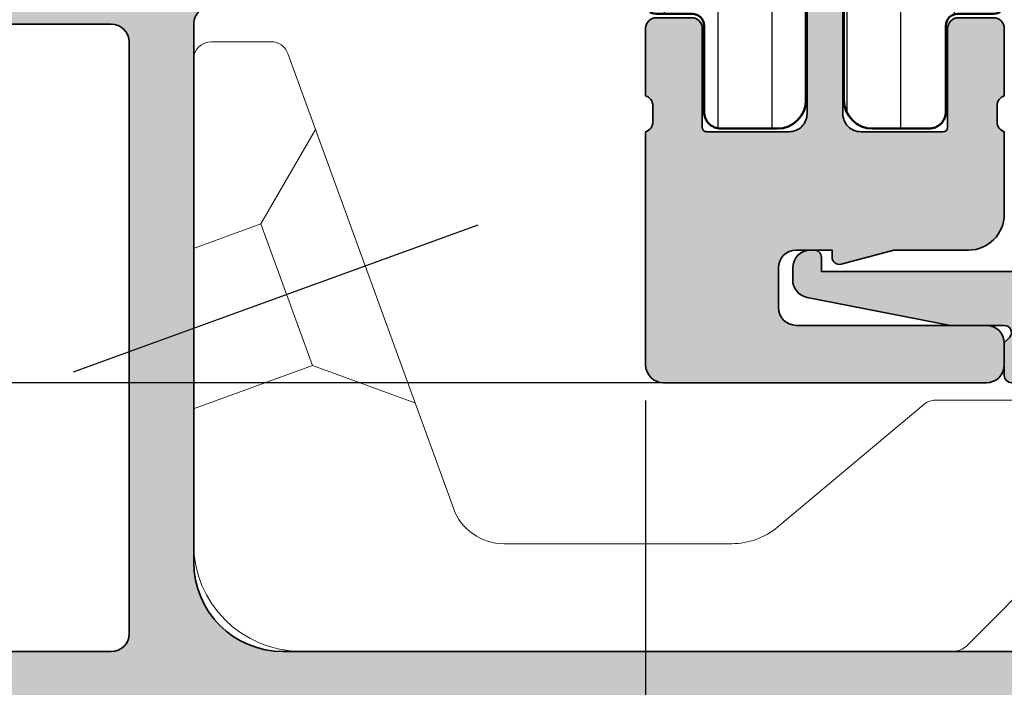
# Model space of a CAD drawing. Units: millimetres. Extents: x 9701 to 10578, y -4194 to 6296.
# Drawn here: x 10390 to 10418, y -3215 to -3197 of the extents above; entities that cross this region are included whole.
import ezdxf

# ---------------------------------------------------------------- set-up
doc = ezdxf.new("R2010")
doc.units = ezdxf.units.MM
doc.header["$PDMODE"] = 3
doc.linetypes.add('ACAD_ISO10W100', pattern=[18, 12, -3, 0, -3])
for name, color, linetype, lineweight in [('Anta interna', 22, 'Continuous', 25), ('S03_AL_Kontur', 255, 'Continuous', 35), ('S04_AL_Schraffur', 253, 'Continuous', 25), ('S07_Isolation_Kontur', 91, 'Continuous', 50), ('S08_Isolation_Schraffur', 103, 'Continuous', 25), ('S13_Accessori contorno', 32, 'Continuous', 20), ('S18_Mittellinie', 10, 'ACAD_ISO10W100', 25)]:
    doc.layers.add(name, color=color, linetype=linetype, lineweight=lineweight)
doc.styles.get("Standard").update_dxf_attribs({"font": 'ARIALUNI.TTF'})
doc.dimstyles.get("Standard").update_dxf_attribs({"dimtxt": 5, "dimasz": 1, "dimexe": 0.18, "dimexo": 1, "dimgap": 0.09, "dimtad": 0, "dimdec": 0, "dimzin": 0, "dimdsep": 46, "dimtxsty": 'Standard', "dimcen": 0.09, "dimadec": 0, "dimazin": 0, "dimtfac": 1, "dimtdec": 0, "dimtofl": 0, "dimtmove": 0, "dimatfit": 3, "dimfxl": 1, "dimtfill": 1, "dimtolj": 1, "dimtzin": 0, "dimarcsym": 0})

# ---------------------------------------------------------------- blocks, each defined once
blk = doc.blocks.new('492760-PS-6226_Rev.06')
at = {"layer": 'S04_AL_Schraffur'}
h = blk.add_hatch(color=256, dxfattribs=at)
edge = h.paths.add_edge_path()
edge.add_arc((-31.49999999999636, 26.00000000000364), 0.5, 450, 540, ccw=False)
edge.add_line((-31.49999999999636, 26.50000000000364), (-19.99999999999636, 26.50000000000364))
edge.add_arc((-19.99999999999636, 26.00000000000364), 0.5, 360, 450, ccw=False)
edge.add_line((-19.49999999999636, 26.00000000000364), (-19.49999999999636, 17.20000000000437))
edge.add_arc((-18.99999999999636, 17.20000000000437), 0.5, 540, 630)
edge.add_line((-18.99999999999636, 16.70000000000437), (-3.999999999996362, 16.70000000000437))
edge.add_arc((-3.999999999996362, 19.20000000000437), 2.5, 270, 360)
edge.add_line((-1.499999999996362, 19.20000000000437), (-1.499999999996362, 40.80000000000473))
edge.add_arc((-2.499999999996362, 40.80000000000473), 1, 360, 450)
edge.add_line((-2.499999999996362, 41.80000000000473), (-4.749999999996362, 41.80000000000473))
edge.add_arc((-4.749999999996362, 42.55000000000473), 0.75, 180, 270, ccw=False)
edge.add_line((-5.499999999996362, 42.55000000000473), (-5.499999999996362, 46.0788675134645))
edge.add_arc((-4.999999999996362, 46.07886751346632), 0.5, 120.00000000006241, 180.0000000002084, ccw=False)
edge.add_line((-5.249999999996362, 46.51188021535745), (-4.924999999995634, 46.69951905284324))
edge.add_arc((-4.549999999995634, 46.05000000000473), 0.75000000000016, 360, 479.9999999999929, ccw=False)
edge.add_line((-3.799999999995634, 46.05000000000473), (-3.799999999995634, 45.05000000000473))
edge.add_arc((-3.049999999995634, 45.05000000000473), 0.75, 540, 659.999999999993)
edge.add_line((-2.674999999995634, 44.40048094716622), (-1.174999999995634, 45.26650635095029))
edge.add_arc((-1.549999999995634, 45.91602540378699), 0.7499999999985847, 300.0000000000625, 360.0000000001389)
edge.add_line((-0.7999999999956344, 45.91602540378881), (-0.7999999999956344, 52.68397459622065))
edge.add_arc((-1.549999999995634, 52.68397459622247), 0.75, 359.9999999998611, 419.9999999999376)
edge.add_line((-1.174999999995634, 53.33349364905916), (-2.674999999995634, 54.19951905284324))
edge.add_arc((-3.049999999995634, 53.55000000000473), 0.75000000000016, 420.000000000007, 540)
edge.add_line((-3.799999999995634, 53.55000000000473), (-3.799999999995634, 52.55000000000473))
edge.add_arc((-4.549999999995634, 52.55000000000473), 0.75, 240.0000000000071, 360, ccw=False)
edge.add_line((-4.924999999995634, 51.90048094716622), (-5.249999999996362, 52.08811978465201))
edge.add_arc((-4.999999999996362, 52.52113248654314), 0.4999999999990565, 179.9999999997916, 239.9999999999376, ccw=False)
edge.add_line((-5.499999999996362, 52.52113248654496), (-5.499999999996362, 56.30000000000473))
edge.add_arc((-4.999999999996362, 56.30000000000473), 0.5, 450, 540, ccw=False)
edge.add_line((-4.999999999996362, 56.80000000000473), (0.500000000003638, 56.80000000000473))
edge.add_arc((0.500000000003638, 56.30000000000473), 0.5, 360, 450, ccw=False)
edge.add_line((1.000000000003638, 56.30000000000473), (1.000000000003638, 3.637978807091713e-12))
edge.add_line((1.000000000003638, 3.637978807091713e-12), (-2.399999999994179, 3.637978807091713e-12))
edge.add_line((-2.399999999994179, 3.637978807091713e-12), (-3.499999999996362, 1.100000000004002))
edge.add_line((-3.499999999996362, 1.100000000004002), (-3.499999999996362, 1.700000000004366))
edge.add_line((-3.499999999996362, 1.700000000004366), (-1.999999999996362, 1.700000000004366))
edge.add_arc((-1.999999999996362, 2.700000000004366), 1, 270, 360)
edge.add_line((-0.999999999996362, 2.700000000004366), (-0.999999999996362, 4.000000000003638))
edge.add_arc((-1.999999999996362, 4.000000000003638), 1, 360, 450)
edge.add_line((-1.999999999996362, 5.000000000003638), (-7.999999999996362, 5.000000000003638))
edge.add_arc((-8.499999999996362, 4.475000000004002), 0.7249999999997366, 406.3971810272765, 493.6028189727235)
edge.add_line((-8.999999999996362, 5.000000000003638), (-15.99999999999636, 5.000000000003638))
edge.add_arc((-15.99999999999636, 4.000000000003638), 1, 450, 540)
edge.add_line((-16.99999999999636, 4.000000000003638), (-16.99999999999636, 2.700000000004366))
edge.add_arc((-15.99999999999636, 2.700000000004366), 1, 540, 630)
edge.add_line((-15.99999999999636, 1.700000000004366), (-13.49999999999636, 1.700000000004366))
edge.add_line((-13.49999999999636, 1.700000000004366), (-13.49999999999636, 1.200000000004366))
edge.add_arc((-14.49999999999636, 1.200000000004366), 1, 270, 360, ccw=False)
edge.add_line((-14.49999999999636, 0.2000000000043656), (-18.99999999999636, 0.2000000000043656))
edge.add_line((-18.99999999999636, 0.2000000000043656), (-18.99999999999636, 3.637978807091713e-12))
edge.add_line((-18.99999999999636, 3.637978807091713e-12), (-23.49999999999636, 3.637978807091713e-12))
edge.add_arc((-23.99999999999636, -0.5249999999959982), 0.7249999999997366, 406.3971810272765, 493.6028189727235)
edge.add_line((-24.49999999999636, 3.637978807091713e-12), (-58.50000000045475, 3.637978807091713e-12))
edge.add_arc((-59.00000000045475, -0.5249999999959982), 0.7249999999997366, 406.3971810272765, 493.6028189727235)
edge.add_line((-59.50000000045475, 3.637978807091713e-12), (-64.99999999999636, 3.637978807091713e-12))
edge.add_arc((-64.99999999999636, 0.500000000003638), 0.5, 180, 270, ccw=False)
edge.add_line((-65.49999999999636, 0.500000000003638), (-65.49999999999636, 0.7000000000043656))
edge.add_arc((-65.79999999999563, 0.7000000000043656), 0.2999999999992724, 360, 450)
edge.add_line((-65.79999999999563, 1.000000000005457), (-66.24999999999636, 1.000000000003638))
edge.add_arc((-66.51752059199134, 0.921163553462975), 0.2788950563285473, 376.419876418915, 451.1645893731334)
edge.add_line((-66.523188999985, 1.200001000004704), (-66.97678299998734, 1.200001000004704))
edge.add_arc((-66.98244365946812, 0.9211329043610021), 0.2789255417377589, 448.8371299263512, 523.5754054445912)
edge.add_line((-67.24998699998832, 1.000000000003638), (-69.1299979999967, 1.000000000003638))
edge.add_arc((-69.12999799999307, 1.30000000000291), 0.2999999999992724, 179.9999999996526, 269.9999999993052, ccw=False)
edge.add_line((-69.42999799999234, 1.300000000004729), (-69.42999799999598, 2.279974319048051))
edge.add_arc((-69.1299979999967, 2.279974319046232), 0.2999999999992724, 449.9999999993052, 539.9999999996526, ccw=False)
edge.add_line((-69.12999799999307, 2.579974319047324), (-66.36999999999534, 2.579974319047324))
edge.add_arc((-66.36999999999898, 2.699974319046305), 0.1199999999989814, 270.000000001737, 360.0000000008685)
edge.add_line((-66.24999999999636, 2.699974319048124), (-66.24999999999636, 7.000000000003638))
edge.add_arc((-66.74999999999636, 7.000000000003638), 0.5, 360, 450)
edge.add_line((-66.74999999999636, 7.500000000003638), (-67.44999999999345, 7.500000000003638))
edge.add_line((-67.44999999999345, 7.500000000003638), (-69.84282032302144, 6.118504542382652))
edge.add_arc((-69.91188021534617, 6.238119784653463), 0.1381197846487179, 173.8785150859416, 300.0000000001781, ccw=False)
edge.add_arc((-65.07772230941919, 5.719663837655389), 4.999999999997729, 505.3088846608718, 533.8785150860563, ccw=False)
edge.add_arc((-69.5999999999949, 8.850000000004002), 0.500000000000619, 325.308884660885, 394.691115339115)
edge.add_arc((-65.07772230941919, 11.98033616235807), 5.000000000001242, 186.1214849139807, 214.6911153391796, ccw=False)
edge.add_arc((-69.91188021534981, 11.46188021535636), 0.1381197846474936, 59.99999999851502, 186.1214849140584, ccw=False)
edge.add_line((-69.84282032302144, 11.58149545762717), (-67.44999999999345, 10.20000000000437))
edge.add_line((-67.44999999999345, 10.20000000000437), (-66.74999999999636, 10.20000000000437))
edge.add_arc((-66.74999999999636, 10.70000000000437), 0.5, 270, 360)
edge.add_line((-66.24999999999636, 10.70000000000437), (-66.24999999999636, 15.0000256809617))
edge.add_arc((-66.36999999999898, 15.0000256809617), 0.1200000000026193, 360, 449.999999998263)
edge.add_line((-66.36999999999534, 15.1200256809625), (-69.1299979999967, 15.1200256809625))
edge.add_arc((-69.12999799999307, 15.42002568096177), 0.2999999999992724, 180, 269.9999999993052, ccw=False)
edge.add_line((-69.42999799999234, 15.42002568096177), (-69.42999799999598, 16.40000000000509))
edge.add_arc((-69.1299979999967, 16.40000000000509), 0.2999999999992724, 450, 540, ccw=False)
edge.add_line((-69.1299979999967, 16.70000000000437), (-67.24998699998469, 16.70000000000437))
edge.add_arc((-66.98244365946084, 16.77886709564518), 0.2789255417373517, 196.424594554839, 271.1628700721621)
edge.add_line((-66.97678299998734, 16.4999990000033), (-66.523188999985, 16.49999900000512))
edge.add_arc((-66.51752059199134, 16.77883644654503), 0.2788950563242019, 268.835410626859, 343.580123581085)
edge.add_line((-66.24999999999636, 16.70000000000437), (-65.69999999999345, 16.70000000000437))
edge.add_arc((-65.69999999998981, 16.90000000000509), 0.2000000000007276, 269.9999999989578, 360)
edge.add_line((-65.49999999999272, 16.90000000000509), (-65.49999999999636, 21.12867965644546))
edge.add_arc((-64.74999999999636, 21.12867965644546), 0.75, 495.00000000009834, 540, ccw=False)
edge.add_line((-65.28033008588682, 21.65900974233409), (-63.71966991410591, 23.219669914115))
edge.add_arc((-64.24999999999636, 23.75000000000546), 0.7500000000007697, 315, 450)
edge.add_line((-64.24999999999636, 24.50000000000546), (-64.74999999999636, 24.50000000000364))
edge.add_arc((-64.74999999999636, 25.25000000000364), 0.75, 180, 270, ccw=False)
edge.add_line((-65.49999999999636, 25.25000000000364), (-65.49999999999636, 26.00000000000364))
edge.add_arc((-64.99999999999636, 26.00000000000364), 0.5, 450, 540, ccw=False)
edge.add_line((-64.99999999999636, 26.50000000000364), (-53.49999999999636, 26.50000000000364))
edge.add_arc((-53.49999999999636, 26.00000000000364), 0.5, 360, 450, ccw=False)
edge.add_line((-52.99999999999636, 26.00000000000364), (-52.99999999999636, 16.90000000000509))
edge.add_arc((-52.79999999999563, 16.90000000000509), 0.2000000000007276, 540, 630)
edge.add_line((-52.79999999999563, 16.70000000000618), (-32.19999999999345, 16.70000000000437))
edge.add_arc((-32.19999999998981, 16.90000000000509), 0.2000000000007276, 269.9999999989578, 360)
edge.add_line((-31.99999999999272, 16.90000000000509), (-31.99999999999636, 26.00000000000364))
edge = h.paths.add_edge_path(flags=16)
edge.add_arc((-55.29999999999563, 24.00000000000364), 0.5, 360, 450)
edge.add_line((-55.29999999999563, 24.50000000000364), (-60.99999999999636, 24.50000000000364))
edge.add_arc((-60.99999999999636, 24.00000000000364), 0.5, 450, 540)
edge.add_line((-61.49999999999636, 24.00000000000364), (-61.49999999999636, 23.77071067812358))
edge.add_arc((-64.29999999999563, 23.77071067812176), 2.799999999999272, 314.99999999994736, 360.00000000003723, ccw=False)
edge.add_line((-62.32010101267588, 21.79081169079836), (-63.55355339058951, 20.55735931288473))
edge.add_arc((-63.19999999999709, 20.20380592228867), 0.5000000000013706, 494.9999999997052, 539.9999999997915)
edge.add_line((-63.69999999999709, 20.20380592229048), (-63.69999999999345, 17.20000000000437))
edge.add_arc((-63.19999999999709, 17.20000000000255), 0.499999999996362, 539.9999999997915, 630.0000000004169)
edge.add_line((-63.19999999999345, 16.70000000000437), (-55.29999999999563, 16.70000000000255))
edge.add_arc((-55.29999999999563, 17.20000000000255), 0.5, 270, 360)
edge.add_line((-54.79999999999563, 17.20000000000255), (-54.79999999999563, 24.00000000000364))
edge = h.paths.add_edge_path(flags=16)
edge.add_arc((-18.49999999999636, 11.50000000000364), 0.5, 540, 630)
edge.add_line((-18.49999999999636, 11.00000000000364), (-17.49999999999636, 11.00000000000364))
edge.add_arc((-17.49999999999636, 10.50000000000364), 0.5, 360, 450, ccw=False)
edge.add_line((-16.99999999999636, 10.50000000000364), (-16.99999999999636, 7.300000000004729))
edge.add_arc((-16.49999999999636, 7.300000000004729), 0.5, 540, 630)
edge.add_line((-16.49999999999636, 6.800000000004729), (-1.999999999996362, 6.800000000004729))
edge.add_arc((-1.999999999996362, 7.300000000004729), 0.5, 270, 360)
edge.add_line((-1.499999999996362, 7.300000000004729), (-1.499999999996362, 14.40000000000509))
edge.add_arc((-1.999999999996362, 14.40000000000509), 0.5, 360, 450)
edge.add_line((-1.999999999996362, 14.90000000000509), (-18.49999999999636, 14.90000000000509))
edge.add_arc((-18.49999999999636, 14.40000000000509), 0.5, 450, 540)
edge.add_line((-18.99999999999636, 14.40000000000509), (-18.99999999999636, 11.50000000000364))
edge = h.paths.add_edge_path(flags=16)
edge.add_arc((-21.79999999999563, 17.20000000000437), 0.5, 270, 360)
edge.add_line((-21.29999999999563, 17.20000000000437), (-21.29999999999563, 24.00000000000364))
edge.add_arc((-21.79999999999563, 24.00000000000364), 0.5, 360, 450)
edge.add_line((-21.79999999999563, 24.50000000000364), (-29.69999999999345, 24.50000000000364))
edge.add_arc((-29.69999999999345, 24.00000000000364), 0.5, 450, 540)
edge.add_line((-30.19999999999345, 24.00000000000364), (-30.19999999999345, 17.20000000000437))
edge.add_arc((-29.69999999999345, 17.20000000000437), 0.5, 540, 630)
edge.add_line((-29.69999999999345, 16.70000000000437), (-21.79999999999563, 16.70000000000437))
edge = h.paths.add_edge_path(flags=16)
edge.add_line((-48.59999999999491, 14.70000000001892), (-48.59999999999491, 14.40000000000327))
edge.add_line((-48.59999999999491, 14.40000000000327), (-50.59999999999491, 14.40000000000327))
edge.add_line((-50.59999999999491, 14.40000000000327), (-50.59999999999491, 14.70000000000437))
edge.add_line((-50.59999999999491, 14.70000000000437), (-54.09999999999491, 14.70000000000437))
edge.add_arc((-54.09999999999491, 14.20000000000437), 0.5, 450, 540)
edge.add_line((-54.59999999999491, 14.20000000000437), (-54.59999999999491, 10.50000000000364))
edge.add_arc((-55.59999999999491, 10.50000000000364), 1, 270, 360, ccw=False)
edge.add_line((-55.59999999999491, 9.500000000003638), (-56.59999999999491, 9.500000000003638))
edge.add_arc((-56.59999999999491, 10.50000000000364), 1, 180, 270, ccw=False)
edge.add_line((-57.59999999999491, 10.50000000000364), (-57.59999999999491, 10.60589256539606))
edge.add_arc((-57.29999999999563, 10.60589256539424), 0.2999999999992724, 408.6827937376918, 539.9999999996526, ccw=False)
edge.add_arc((-58.99999999999272, 12.30000000000473), 2.399999999998582, 322.2661154361792, 397.7338845638208)
edge.add_arc((-57.29999999999563, 13.99410743461522), 0.2999999999992236, 180, 311.3172062623082, ccw=False)
edge.add_line((-57.59999999999491, 13.99410743461522), (-57.59999999999491, 14.36215906273537))
edge.add_arc((-58.09999999999127, 14.36215906273537), 0.499999999996362, 360, 426.421821522072)
edge.add_arc((-58.99999999999636, 12.30000000000473), 2.750000000000709, 426.421821521755, 473.578178478245)
edge.add_arc((-59.89999999999418, 14.36215906273537), 0.5000000000011102, 473.5781784786921, 540)
edge.add_line((-60.39999999999418, 14.36215906273537), (-60.39999999999418, 13.9941074346134))
edge.add_arc((-60.69999999999345, 13.99410743461522), 0.2999999999992724, 228.6827937376918, 359.99999999965263, ccw=False)
edge.add_arc((-58.99999999999636, 12.30000000000473), 2.399999999998582, 502.2661154361792, 577.7338845638208)
edge.add_arc((-60.69999999999345, 10.60589256539424), 0.2999999999992236, 360, 491.3172062623082, ccw=False)
edge.add_line((-60.39999999999418, 10.60589256539424), (-60.39999999999418, 10.50000000000364))
edge.add_arc((-61.39999999999418, 10.50000000000364), 1, 270, 360, ccw=False)
edge.add_line((-61.39999999999418, 9.500000000003638), (-63.25, 9.500000000003638))
edge.add_arc((-63.25, 9.000000000003638), 0.5, 450, 540)
edge.add_line((-63.75, 9.000000000003638), (-63.75, 2.500000000003638))
edge.add_arc((-63.25, 2.500000000003638), 0.5, 540, 630)
edge.add_line((-63.25, 2.000000000003638), (-19.49999999999636, 2.000000000005457))
edge.add_arc((-19.49999999999636, 2.500000000005457), 0.5, 270, 360)
edge.add_line((-18.99999999999636, 2.500000000005457), (-18.99999999999636, 7.400000000005093))
edge.add_arc((-19.49999999999636, 7.400000000005093), 0.5, 360, 450)
edge.add_line((-19.49999999999636, 7.900000000005093), (-25.79999999998836, 7.900000000005093))
edge.add_arc((-25.79999999998836, 8.900000000005093), 1, 180, 270, ccw=False)
edge.add_line((-26.79999999998836, 8.900000000005093), (-26.79999999998836, 9.900000000005093))
edge.add_arc((-25.79999999998836, 9.900000000005093), 1, 450, 540, ccw=False)
edge.add_line((-25.79999999998836, 10.90000000000509), (-25.69410743459957, 10.90000000000509))
edge.add_arc((-25.69410743459957, 10.600000000004), 0.3000000000010914, 318.68279373769184, 450, ccw=False)
edge.add_arc((-23.99999999998909, 12.30000000000291), 2.400000000000021, 232.2661154362057, 307.7338845638208)
edge.add_arc((-22.3058925653786, 10.600000000004), 0.2999999999980226, 90, 221.3172062620473, ccw=False)
edge.add_line((-22.3058925653786, 10.90000000000327), (-21.93784093725844, 10.90000000000509))
edge.add_arc((-21.93784093725844, 11.40000000000509), 0.5, 270, 336.4218215214989)
edge.add_arc((-23.99999999998909, 12.30000000000473), 2.750000000000709, 336.421821521755, 383.5781784782102)
edge.add_arc((-21.93784093725844, 13.20000000000437), 0.499999999999655, 383.5781784783101, 450)
edge.add_line((-21.93784093725844, 13.70000000000437), (-22.3058925653786, 13.70000000000437))
edge.add_arc((-22.3058925653786, 14.00000000000546), 0.3000000000010914, 138.6827937376918, 270, ccw=False)
edge.add_arc((-23.99999999998909, 12.30000000000473), 2.40000000000146, 412.2661154362324, 487.7338845637942)
edge.add_arc((-25.69410743459957, 14.00000000000546), 0.2999999999980226, 270, 401.31720626204725, ccw=False)
edge.add_line((-25.69410743459957, 13.70000000000618), (-25.79999999998836, 13.70000000000437))
edge.add_arc((-25.79999999998836, 14.70000000000437), 1, 180, 270, ccw=False)
edge.add_line((-26.79999999998836, 14.70000000000437), (-30.799999999992, 14.70000000000437))
edge.add_line((-30.799999999992, 14.70000000000437), (-30.79999999999563, 14.40000000000327))
edge.add_line((-30.79999999999563, 14.40000000000327), (-32.79999999999563, 14.40000000000327))
edge.add_line((-32.79999999999563, 14.40000000000327), (-32.799999999992, 14.70000000001892))
edge.add_line((-32.799999999992, 14.70000000001892), (-48.59999999999491, 14.70000000001892))
at = {"layer": 'S03_AL_Kontur'}
for p, q in [((-1.499999999996362, 19.20000000000437), (-1.499999999996362, 40.80000000000473)), ((-18.99999999999636, 16.70000000000437), (-3.999999999996362, 16.70000000000437)), ((-18.49999999999636, 14.90000000000509), (-1.999999999996362, 14.90000000000509)), ((-18.99999999999636, 11.50000000000364), (-18.99999999999636, 14.40000000000509)), ((-1.499999999996362, 14.40000000000509), (-1.499999999996362, 7.300000000004729))]:
    blk.add_line(p, q, dxfattribs=at)
for centre, radius, start, end in [((-3.999999999996362, 19.20000000000437), 2.5, 270, 0), ((-18.99999999999636, 17.20000000000437), 0.5, 180, 270), ((-18.49999999999636, 14.40000000000509), 0.5, 90, 180), ((-1.999999999996362, 14.40000000000509), 0.5, 0, 90)]:
    blk.add_arc(centre, radius, start, end, dxfattribs=at)
blk = doc.blocks.new('492880')
at = {"rotation": 90}
blk.add_blockref('492760-PS-6226_Rev.06', (-9.094947017729282e-13, 4), dxfattribs=at)
blk = doc.blocks.new('492660')
at = {"layer": 'S04_AL_Schraffur'}
h = blk.add_hatch(color=256, dxfattribs=at)
h.dxf.hatch_style = 1
edge = h.paths.add_edge_path()
edge.add_line((-0.2308728302432428, -1.700000150308369), (-0.3737042107665616, -1.558111376203556))
edge.add_arc((-0.5146565991235548, -1.70000015030746), 0.199999999999954, 45.18968510421131, 180.0000000000366)
edge.add_line((-0.7146565991224634, -1.70000015030746), (-0.7146565991224636, -3.20000015030746))
edge.add_line((-0.7146565991224634, -3.20000015030746), (-1.491284560513123, -7.19540464799536))
edge.add_arc((-1.982098152237086, -7.100000150307096), 0.5000000000006536, -89.99999999998857, -11.000000000007674, ccw=False)
edge.add_line((-1.982098152237086, -7.600000150308006), (-2.314656599121861, -7.600000150308006))
edge.add_arc((-2.314656599122827, -7.100000150307096), 0.5000000000000568, -179.99999999999352, -89.99999999999352, ccw=False)
edge.add_line((-2.814656599122827, -7.100000150308006), (-2.814656599122827, -7.000000150308438))
edge.add_arc((-2.6146565991221, -7.000000150307642), 0.2000000000000739, -269.9999999999918, -179.99999999997556, ccw=False)
edge.add_line((-2.6146565991221, -6.800000150307824), (-2.214656599121781, -6.800000150307824))
edge.add_line((-2.214656599122463, -6.800000150307824), (-2.214656599122462, -1.135898535170099))
edge.add_arc((-0.2146565991224634, -1.135898535169872), 2.000000000000526, 149.9999999999955, 179.9999999999984, ccw=False)
edge.add_line((-1.946707406690621, -0.135898535169872), (-1.316580387768852, 0.9555134768244213))
edge.add_arc((-3.914656599123191, 2.455513476824308), 3.000000000000188, -29.99999999999919, 3.244165775092787e-12)
edge.add_line((-0.914656599123191, 2.455513476824308), (-0.9146565991232474, 5.30001853910278))
edge.add_arc((-1.414656599123191, 5.300018539102894), 0.4999999999999574, -1.641166215635175e-12, 89.99987960273062)
edge.add_line((-1.414655548458541, 5.800018539101984), (-2.114656598961346, 5.800000594221729))
edge.add_arc((-2.1146565991221, 6.300000594222183), 0.5000000000000284, -199.99999999999898, -89.99999998149929, ccw=False)
edge.add_line((-2.584502909516232, 6.471010665884933), (-0.9526522040998195, 10.95448363093783))
edge.add_arc((-1.544689034149997, 11.16996741466573), 0.6300324350274968, -19.99999999999671, 90.00000000000125)
edge.add_line((-1.544689034149997, 11.79999984969254), (-2.114656599122782, 11.79999984969254))
edge.add_arc((-2.1146565991221, 12.29999984969254), 0.4999999999995453, -180, -90, ccw=False)
edge.add_line((-2.6146565991221, 12.29999984969254), (-2.6146565991221, 13.29999984969322))
edge.add_arc((-2.1146565991221, 13.29999984969345), 0.4999999999997726, 90, 180, ccw=False)
edge.add_line((-2.1146565991221, 13.79999984969254), (-0.9146565991221678, 13.79999984969254))
edge.add_arc((-0.914656599123191, 14.09999984969272), 0.3000000000000966, -89.99999999999457, 1.627171775036735e-11)
edge.add_line((-0.6146565991220996, 14.09999984969272), (-0.6146565991223267, 15.29999984969254))
edge.add_arc((-0.1146565991220996, 15.29999984969345), 0.4999999999999147, -270.0000000000033, -179.99999999999022, ccw=False)
edge.add_line((-0.1146565991220996, 15.79999984969254), (0.8853434008779573, 15.79999984969254))
edge.add_line((0.8853434008779004, 15.79999984969254), (0.8853434008784661, -1.500000150308097))
edge.add_arc((0.6853434008771728, -1.500000150307642), 0.1999999999998181, -89.99999999996737, 0, ccw=False)
edge.add_line((0.6853434008771728, -1.70000015030746), (-0.2308728302444933, -1.700000150307915))
at = {"layer": 'S03_AL_Kontur'}
blk.add_lwpolyline([(-0.2308728302432428, -1.700000150308369), (-0.3737042107677553, -1.55811137620276, 0.6669821237913515), (-0.7146565991224634, -1.70000015030746), (-0.7146565991224634, -3.20000015030746), (-1.491284560514032, -7.195404647995019, -0.3590366865768413), (-1.982098152237086, -7.600000150308006), (-2.314656599122827, -7.600000150308006, -0.414213562373095), (-2.814656599122827, -7.100000150308006), (-2.814656599122827, -7.000000150307642, -0.4142135623731783), (-2.6146565991221, -6.800000150307824), (-2.214656599122463, -6.800000150307824), (-2.214656599122463, -1.135898535169872, -0.1316524975874086), (-1.946707406690621, -0.135898535169872), (-1.316580387769136, 0.9555134768243079, 0.1316524975874064), (-0.914656599123191, 2.455513476824308), (-0.914656599123191, 5.300018539102894, 0.4142129469082927), (-1.414655548458541, 5.800018539101984), (-2.11465659896021, 5.800000594222183, -0.5205670506543459), (-2.584502909516232, 6.471010665884933), (-0.9526522040996497, 10.95448363093783, 0.5205670505517321), (-1.544689034149997, 11.79999984969254), (-2.1146565991221, 11.79999984969254, -0.414213562373095), (-2.6146565991221, 12.29999984969254), (-2.6146565991221, 13.29999984969345, -0.414213562373095), (-2.1146565991221, 13.79999984969254), (-0.914656599123191, 13.79999984969254, 0.4142135623731503), (-0.6146565991220996, 14.09999984969272), (-0.6146565991220996, 15.29999984969254, -0.4142135623731616), (-0.1146565991220996, 15.79999984969254), (0.8853434008779004, 15.79999984969254), (0.8853434008779004, -1.500000150307642, -0.4142135623729286), (0.6853434008771728, -1.70000015030746)], format="xyb", close=True, dxfattribs=at)
blk = doc.blocks.new('246145_s')
at = {"layer": 'S08_Isolation_Schraffur'}
h = blk.add_hatch(dxfattribs=at)
h.set_pattern_fill('LINIE', color=256, scale=1.5, angle=270, style=0)
h.set_pattern_definition([(270, (731.7065658160536, -173.922715428821), (1.5, -2.755364296100349e-16), [])])
edge = h.paths.add_edge_path()
edge.add_line((1.618949342650012, -2.91825190795862), (1.618949342650012, -0.5173419592465507))
edge.add_arc((2.08894934265021, -0.517341959247403), 0.4700000000001978, 89.9999985957893, 179.9999999998961, ccw=False)
edge.add_line((2.088949354169017, -0.04734195924720552), (3.658464496951638, -0.04734199771064596))
edge.add_arc((3.65846447734566, -0.8473419977108279), 0.8000000000001821, 0, 89.99999859582528, ccw=False)
edge.add_line((4.458464477345842, -0.8473419977108279), (4.458464477345842, -3.245358677947479))
edge.add_arc((2.458464477347212, -3.2453586779486), 1.99999999999863, -59.99999999996248, 3.211653165635653e-11, ccw=False)
edge.add_line((3.458464477347661, -4.977409485515636), (2.478979438528768, -5.542915436345538))
edge.add_arc((2.978979438528945, -6.408940840128567), 0.9999999999988677, 120.0000000000492, 180.0001236446602)
edge.add_line((1.978979438532406, -6.408942998134989), (1.978981322330583, -7.281878283406513))
edge.add_arc((2.278981322329872, -7.281877636004555), 0.2999999999999883, 180.0001236446661, 270.0001266941555)
edge.add_line((2.27898198569892, -7.58187763600381), (4.088825792374337, -7.581873634023395))
edge.add_arc((4.088826676852364, -7.981867530506861), 0.3999938964844434, -89.99987330588931, 90.00012669407818, ccw=False)
edge.add_line((4.088827561330618, -8.381861426990326), (1.88882730462683, -8.381866291696497))
edge.add_arc((1.88882796800125, -8.681866291696325), 0.3000000000005618, 90.00012669518175, 180.000555971171)
edge.add_line((1.588827968014812, -8.68186920275457), (1.588854269366493, -11.39236267678734))
edge.add_arc((1.888839048549452, -11.39235976582459), 0.299984779197082, 180.0005559811421, 269.999665797592)
edge.add_line((1.888837298758517, -11.69234454501657), (4.088842893184847, -11.69235737749841))
edge.add_arc((4.088840560047174, -12.09235127397596), 0.3999938964843583, -90.0003342024537, 89.99966579754641, ccw=False)
edge.add_line((4.088838226909502, -12.49234517045352), (2.27899442026137, -12.49233461375843))
edge.add_arc((2.278992670382494, -12.79233461375297), 0.2999999999996437, 89.99966579775257, 179.9996381370244)
edge.add_line((1.978992670388834, -12.79233271904286), (1.97898790317231, -13.54715231175851))
edge.add_arc((2.981866857235855, -13.54715864564336), 1.002878954083546, 179.9996381369171, 240.0000000000388)
edge.add_line((2.480427380194669, -14.41567729680082), (3.458344323047641, -14.98027790700235))
edge.add_arc((2.4583443230466, -16.71232871457183), 2.000000000001041, -1.432454155292362e-11, 59.999999999982776, ccw=False)
edge.add_line((4.458344323047641, -16.71232871457232), (4.458344323047641, -19.11034539480806))
edge.add_arc((3.658344323047686, -19.11034539480829), 0.7999999999999545, -89.99999859584159, 1.63140612130519e-11, ccw=False)
edge.add_line((3.658344342653436, -19.91034539480825), (2.088829199868997, -19.91034543327169))
edge.add_arc((2.088829188350928, -19.44034543327257), 0.469999999999118, 179.9999999999723, 270.00000140412067, ccw=False)
edge.add_line((1.61882918835181, -19.44034543327234), (1.61882918835181, -17.03943548456027))
edge.add_arc((1.288829188351883, -17.03943548456027), 0.3299999999999272, 0, 90)
edge.add_line((1.288829188351883, -16.70943548456034), (0.2887030490292091, -16.70943548456034))
edge.add_arc((0.2887030490289296, -16.40943548455952), 0.3000000000008214, 181.6215871739435, 270.0000000000534, ccw=False)
edge.add_line((-0.01117680821153044, -16.4179249616891), (-0.01117680821153044, -3.548251907958729))
edge.add_arc((0.288823191788083, -3.548251907958161), 0.2999999999996135, 90.00000000006509, 180.0000000001086, ccw=False)
edge.add_line((0.288823191787742, -3.248251907958547), (1.288949342650085, -3.248251907958547))
edge.add_arc((1.288949342649971, -2.918251907958506), 0.3300000000000409, 270.0000000000197, 359.9999999999803)
at = {"layer": 'S07_Isolation_Kontur'}
blk.add_lwpolyline([(1.618949342650012, -2.91825190795862), (1.618949342650012, -0.5173419592465507, -0.4142135695508205), (2.088949354169017, -0.04734195924720552), (3.658464496951638, -0.04734199771064596, -0.4142135551950228), (4.458464477345842, -0.8473419977108279), (4.458464477345842, -3.245358677947479, -0.2679491924310974), (3.458464477347661, -4.977409485515636), (2.478979438528768, -5.542915436345538, 0.2679497706670544), (1.978979438532406, -6.408942998134989), (1.978981322330583, -7.281878283406513, 0.4142135779619354), (2.27898198569892, -7.58187763600381), (4.088825792374337, -7.581873634023395, -0.9999999999997152), (4.088827561330618, -8.381861426990326), (1.88882730462683, -8.381866291696497, 0.4142157568126313), (1.588827968014812, -8.68186920275457), (1.588854269366493, -11.39236267678734, 0.414209011805705), (1.888837298758517, -11.69234454501657), (4.088842893184847, -11.69235737749841, -0.9999999999999999), (4.088838226909502, -12.49234517045352), (2.27899442026137, -12.49233461375843, 0.4142134209728147), (1.978992670388834, -12.79233271904286), (1.97898790317231, -13.54715231175851, 0.2679508847193344), (2.480427380194669, -14.41567729680082), (3.458344323047641, -14.98027790700235, -0.267949192431109), (4.458344323047641, -16.71232871457232), (4.458344323047641, -19.11034539480806, -0.4142135551951893), (3.658344342653436, -19.91034539480825), (2.088829199868997, -19.91034543327169, -0.4142135695510329), (1.61882918835181, -19.44034543327234), (1.61882918835181, -17.03943548456027, 0.414213562373095), (1.288829188351883, -16.70943548456034), (0.2887030490292091, -16.70943548456034, -0.4059481741931776), (-0.01117680821153044, -16.4179249616891), (-0.01117680821153044, -3.548251907958729, -0.414213562373317), (0.288823191787742, -3.248251907958547), (1.288949342650085, -3.248251907958547, 0.4142135623728934)], format="xyb", close=True, dxfattribs=at)
blk = doc.blocks.new('492650_s')
at = {"layer": 'S04_AL_Schraffur'}
h = blk.add_hatch(color=256, dxfattribs=at)
h.dxf.hatch_style = 1
h.paths.add_polyline_path([(-3.199999999999818, 6.419150822545362), (-3.199999999999818, 8.5, 0.4142904182863953), (-4.200262395367645, 9.499999965574261), (-6.5, 9.49969824531945, -0.3269254051553439), (-6.761852183994051, 9.299697245319749), (-7.226782999991883, 9.299697245319749, -0.3381811729244393), (-7.499986999991961, 9.49969824531945), (-9.379998000000342, 9.49969824531945, 0.4142135623730947), (-9.679998000000523, 9.199698245319723), (-9.679998000000523, 8.219723926276856, 0.4142135623730951), (-9.379998000000342, 7.919723926276674), (-6.619999999999891, 7.919723926276674, -0.413664978846271), (-6.500000210565304, 7.799948727487845), (-6.500000228950739, 5.500001537694061, -0.4142135600317269), (-6.999999863292942, 5.000001907348633), (-10.90003790045921, 5.000001907348633), (-11.97323503489952, 6.858833870738636, 0.7677530829648593), (-12.50000005283437, 6.717384798214425), (-12.50000005283437, 2.28231344710548, 0.767326987978804), (-11.97323487253743, 2.141167142444374), (-10.9000377380944, 3.999999105835741), (-6.999999700929038, 3.999999105835741, -0.4142135538938114), (-6.500000066585926, 3.499999485967692), (-6.5, 1.199974322516937, -0.4142135708523794), (-6.619999999999891, 1.079974319042776), (-9.379998000000342, 1.079974319042776, 0.4142135623730951), (-9.679998000000523, 0.779974319043049), (-9.679998000000523, -0.1999999999998181, 0.4142135623730947), (-9.379998000000342, -0.5), (-7.499986999991961, -0.5, -0.3269109218177562), (-7.238104318945261, -0.2999989999998434), (-6.773188999991362, -0.2999989999998434, -0.3382124742369693), (-6.5, -0.5), (0, -0.5, 0.4142135623730951), (0.5, 0), (0.5, 9, 0.4142135623730951), (0, 9.5), (-0.6000000000003638, 9.5, 0.4142135623730951), (-1.100000000000364, 9), (-1.100000000000364, 3.700000000000273, -0.4142135623730951), (-1.600000000000364, 3.200000000000273), (-2.699999999999818, 3.200000000000273, -0.4142135623730949), (-3.199999999999818, 3.700000000000273), (-3.199999999999818, 4.700000000000273), (-3, 4.700000000000273, 0.4931454260312918), (-2.806814834741999, 4.951763809020576)])
at = {"layer": 'S03_AL_Kontur'}
blk.add_lwpolyline([(-6.500000210568942, 7.799499123086662), (-6.500000228950739, 5.500001541695383, -0.4142137020377054), (-7.000000101710611, 5.000001907348633), (-10.90003790045921, 5.000001907348633), (-11.97323503490043, 6.858833870739545, 0.7677530829638138), (-12.50000005283437, 6.71738479821397), (-12.50000005283437, 2.28231344710548, 0.7673269879796084), (-11.97323487253743, 2.141167142444829), (-10.9000377380944, 3.999999105835741), (-6.999999939347617, 3.999999105835741, -0.4142137020377054), (-6.500000066585926, 3.499999471488991), (-6.5, 1.199974319043122, -0.414213562373095), (-6.619999999999891, 1.079974319042776), (-9.379998000000342, 1.079974319042776, 0.414213562373095), (-9.679998000000523, 0.779974319043049), (-9.679998000000523, -0.1999999999998181, 0.4142135623730857), (-9.379998000000342, -0.5), (-7.499986999991961, -0.5, -0.3381811729244262), (-7.226782999991883, -0.2999989999998434), (-6.773188999991362, -0.2999989999998434, -0.3382124742369771), (-6.5, -0.5), (0, -0.5, 0.414213562373095), (0.5, 0), (0.5, 9, 0.414213562373095), (0, 9.5), (-0.6000000000003638, 9.5, 0.414213562373095), (-1.100000000000364, 9), (-1.100000000000364, 3.700000000000273, -0.414213562373095), (-1.600000000000364, 3.200000000000273), (-2.699999999999818, 3.200000000000273, -0.4142135623730971), (-3.199999999999818, 3.700000000000273), (-3.199999999999818, 4.700000000000273), (-3, 4.700000000000273, 0.4931454260313115), (-2.806814834741999, 4.951763809020576), (-3.199999999999818, 6.419150822545362), (-3.199999999999818, 8.5, 0.4142135623730971), (-4.199999999999818, 9.5), (-6.5, 9.49969824531945, -0.3382124742369756), (-6.773188999991362, 9.299697245319749), (-7.226782999991883, 9.299697245319749, -0.3381811729244324), (-7.499986999991961, 9.49969824531945), (-9.379998000000342, 9.49969824531945, 0.4142135623730887), (-9.679998000000523, 9.199698245319723), (-9.679998000000523, 8.219723926276856, 0.414213562373095), (-9.379998000000342, 7.919723926276674), (-6.619999999999891, 7.919723926276674, -0.4142135623730951), (-6.5, 7.799723926276783)], format="xyb", dxfattribs=at)
blk = doc.blocks.new('481630')
at = {"rotation": 270}
blk.add_blockref('246145_s', (27.52308822026794, 30.18875029036431), dxfattribs=at)
blk.add_blockref('492650_s', (34.06274302598764, 20.70015058079662))
at = {"xscale": -1, "rotation": 270}
blk.add_blockref('246145_s', (27.52308822026794, 20.21117752485156), dxfattribs=at)
blk = doc.blocks.new('265057')
at = {"layer": 'S13_Accessori contorno'}
for p, q in [((25.28409046185681, 9.027895235671082), (28.59996030539634, 10.2347731594204)), ((22.42776918832777, 10.06751115873698), (25.28409046185675, 9.027895235671082)), ((26.72057506382458, 5.08118622837037), (25.28409046185675, 9.027895235671082)), ((26.72057506382458, 5.081186228370285), (28.59996030539634, 5.765226515021595)), ((25.20075825865473, 2.448786303619187), (26.72057506382458, 5.08118622837037))]:
    blk.add_line(p, q, dxfattribs=at)
blk.add_lwpolyline([(8.239368993106268, 10.11697761565657, -0.1763269807084602), (7.917975188263256, 9.999999837215825), (1.471648141883236, 9.99999983721591, -0.2679491924311263), (1.038635439990969, 10.2499998372158), (0.1004412525578005, 11.87499983721582, -0.5773502691896258), (0.7499603053962005, 12.99999983721574), (4.099960305396223, 12.99999983721594, 0.4142135623730451), (4.599960305396223, 13.49999983721594), (4.599960305396337, 14.19289305603303, -0.1989123673796517), (4.746406914803003, 14.54644644662622), (7.053513695989466, 16.85355322781285, -0.1989123673796284), (7.407067086582799, 16.9999998372196), (25.59996030539651, 16.99999983722179, -0.4142135623731008), (28.59996030539634, 13.99999983722174), (28.59996030539639, 0.4999998372216794, -0.4142135623729452), (28.09996030539656, -1.627780932267342e-07), (26.44214741160266, -1.627789174563077e-07, -0.3152987888791162), (25.97230110120944, 0.3289897655583047), (21.35568798663513, 13.01303005220919, 0.3152987888789791), (19.94614905545626, 13.99999983722068), (13.59491514431278, 13.99999983722077, 0.1763269807084084), (12.30933992493993, 13.53208872345891)], format="xyb", close=True, dxfattribs=at)
at = {"layer": 'S18_Mittellinie'}
blk.add_line((20.67594072081357, 5.115892572690484), (32.29644047209143, 9.345408589453513), dxfattribs=at)
blk = doc.blocks.new('*D1024')
at = {"color": 0, "lineweight": -2, "transparency": 16777216}
for p, q in [((10416.27940108316, -3139.67327033561), (10358.83429231318, -3139.67327033561)), ((10359.01429231318, -3140.67327033561), (10359.01429231318, -3161.676380840385)), ((10359.01429231318, -3205.673270335609), (10359.01429231318, -3184.670159830835)), ((10416.2794000342, -3206.673270335609), (10358.83429231318, -3206.673270335609))]:
    blk.add_line(p, q, dxfattribs=at)
at = {"color": 0, "transparency": 16777216}
for points in [[(10358.84762564651, -3140.67327033561), (10359.18095897984, -3140.67327033561), (10359.01429231318, -3139.67327033561)], [(10358.84762564651, -3205.673270335609), (10359.18095897984, -3205.673270335609), (10359.01429231318, -3206.673270335609)]]:
    blk.add_solid(points, dxfattribs=at)
at = {"layer": 'Defpoints', "color": 0, "transparency": 16777216}
for p in [(10359.01429231318, -3139.67327033561), (10417.27940108316, -3139.67327033561), (10417.2794000342, -3206.673270335609)]:
    blk.add_point(p, dxfattribs=at)
at = {"color": 0, "transparency": 16777216, "insert": (10359.01429231318, -3173.173270335608), "char_height": 5, "attachment_point": 5, "rotation": 90, "bg_fill": 3, "box_fill_scale": 1.1, "bg_fill_color": 256, "bg_fill_true_color": 13158600, "bg_fill_transparency": 0}
blk.add_mtext('\\A1;67 [2{\\H1.000000x;\\S5/8;}"]', dxfattribs=at)
blk = doc.blocks.new('*D1193')
at = {"color": 0, "lineweight": -2, "transparency": 16777216}
for p, q in [((10407.67944395567, -3207.17327034289), (10407.67944395567, -3234.033985995626)), ((10435.17944395567, -3207.173270335612), (10435.17944395567, -3234.033985995626)), ((10406.67944395567, -3233.853985995626), (10405.67944395567, -3233.853985995626)), ((10436.17944395567, -3233.853985995626), (10437.17944395567, -3233.853985995626))]:
    blk.add_line(p, q, dxfattribs=at)
at = {"color": 0, "transparency": 16777216}
for points in [[(10406.67944395567, -3233.687319328959), (10406.67944395567, -3234.020652662292), (10407.67944395567, -3233.853985995626)], [(10436.17944395567, -3233.687319328959), (10436.17944395567, -3234.020652662292), (10435.17944395567, -3233.853985995626)]]:
    blk.add_solid(points, dxfattribs=at)
at = {"layer": 'Defpoints', "color": 0, "transparency": 16777216}
for p in [(10407.67944395567, -3206.17327034289), (10435.17944395567, -3206.173270335612)]:
    blk.add_point(p, dxfattribs=at)
at = {"color": 0, "transparency": 16777216, "insert": (10421.42944395567, -3233.853985995626), "char_height": 5, "attachment_point": 5, "bg_fill": 3, "box_fill_scale": 1.1, "bg_fill_color": 256, "bg_fill_true_color": 13158600, "bg_fill_transparency": 0}
blk.add_mtext('\\A1;28 [1{\\H1.000000x;\\S3/32;}"]', dxfattribs=at)
at = {"layer": 'Defpoints', "color": 0, "transparency": 16777216}
blk.add_point((10435.17944395567, -3233.853985995626), dxfattribs=at)

msp = doc.modelspace()

# ---------------------------------------------------------------- block references
for name, p, rotation in [('492880', (10378.37940048866, -3211.673270335604), 180), ('265057', (10423.67436079406, -3197.162052498389), 180), ('492660', (10419.37944410598, -3205.787926934733), 270)]:
    msp.add_blockref(name, p, dxfattribs=dict(rotation=rotation))
at = {"layer": 'Anta interna', "rotation": 270}
msp.add_blockref('481630', (10387.47929337487, -3172.110527316902), dxfattribs=at)

# ---------------------------------------------------------------- next in the draw order: dimensions: what is measured, and where the dimension line sits
dim = msp.add_linear_dim(base=(10359.01429231318, -3139.67327033561), p1=(10417.2794000342, -3206.673270335609), p2=(10417.27940108316, -3139.67327033561), angle=90, dimstyle='Standard')
dim.commit()
dim.dimension.update_dxf_attribs({"geometry": '*D1024', "text_midpoint": (10359.01429231318, -3173.173270335608)})

# ---------------------------------------------------------------- next in the draw order: dimensions: what is measured, and where the dimension line sits
dim = msp.add_linear_dim(base=(10435.17944395567, -3233.853985995626), p1=(10407.67944395567, -3206.17327034289), p2=(10435.17944395567, -3206.173270335612), dimstyle='Standard')
dim.commit()
dim.dimension.update_dxf_attribs({"geometry": '*D1193', "text_midpoint": (10421.42944395567, -3233.853985995626)})

doc.saveas('drawing.dxf')
